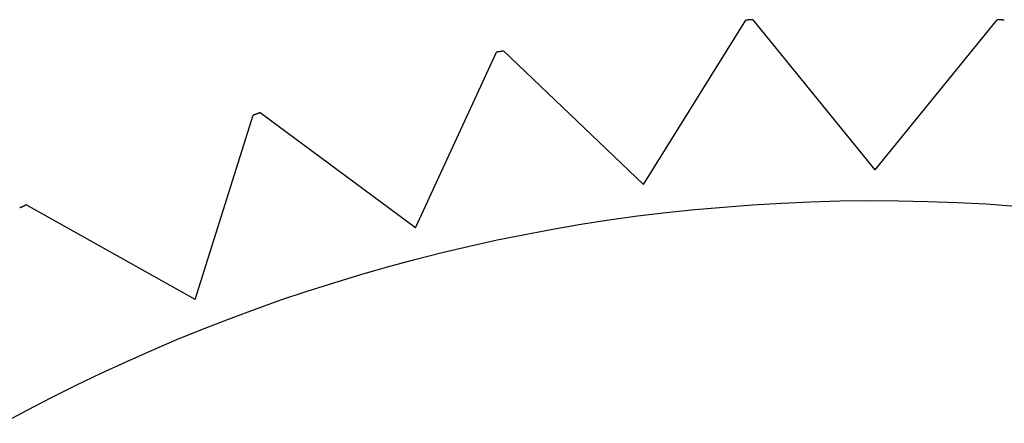
# Model space of a CAD drawing. Extents: x 165 to 437, y 99 to 231.
# Drawn here: x 192 to 195, y 221 to 222 of the extents above; entities that cross this region are included whole.
import ezdxf

# ---------------------------------------------------------------- set-up
doc = ezdxf.new("R2010")
doc.units = 0
doc.layers.get('0').update_dxf_attribs({"linetype": 'CONTINUOUS'})

# ---------------------------------------------------------------- blocks, each defined once
blk = doc.blocks.new('BLOCK_72')
at = {"color": 7}
blk.add_polyline3d([(-10.4793, 213.799, 0), (-10.4006, 213.842, 0), (-10.3212, 213.883, 0), (-10.2411, 213.923, 0), (-10.1603, 213.962, 0), (-10.0788, 213.999, 0), (-9.99672, 214.036, 0), (-9.91393, 214.071, 0), (-9.83051, 214.105, 0), (-9.74645, 214.138, 0), (-9.66178, 214.169, 0), (-9.5765, 214.2, 0), (-9.49063, 214.229, 0), (-9.40417, 214.256, 0), (-9.31714, 214.283, 0), (-9.22954, 214.308, 0), (-9.1414, 214.332, 0), (-9.05271, 214.354, 0), (-8.9635, 214.375, 0), (-8.87378, 214.395, 0), (-8.78355, 214.413, 0), (-8.69282, 214.43, 0), (-8.60162, 214.446, 0), (-8.50994, 214.46, 0), (-8.4178, 214.473, 0), (-8.32522, 214.484, 0), (-8.2322, 214.494, 0), (-8.13876, 214.502, 0), (-8.0449, 214.509, 0), (-7.95064, 214.515, 0), (-7.85599, 214.519, 0), (-7.76096, 214.522, 0), (-7.66556, 214.523, 0), (-7.57003, 214.522, 0), (-7.47485, 214.52, 0), (-7.38005, 214.517, 0), (-7.28563, 214.512, 0), (-7.19161, 214.505, 0)], dxfattribs=at)
blk = doc.blocks.new('BLOCK_73')
at = {"color": 7}
blk.add_lwpolyline([(-7.6464, 214.6226), (-8.0427, 215.1105)], dxfattribs=at)
blk = doc.blocks.new('BLOCK_74')
at = {"color": 7}
blk.add_lwpolyline([(-7.6464, 214.6226), (-7.2501, 215.1105)], dxfattribs=at)
blk = doc.blocks.new('BLOCK_75')
at = {"color": 7}
blk.add_polyline3d([(-7.22645, 215.109, 0), (-7.22663, 215.109, 0), (-7.22682, 215.109, 0), (-7.22701, 215.109, 0), (-7.22719, 215.109, 0), (-7.22738, 215.109, 0), (-7.22757, 215.109, 0), (-7.22775, 215.109, 0), (-7.22794, 215.109, 0), (-7.22813, 215.109, 0), (-7.22831, 215.109, 0), (-7.2285, 215.109, 0), (-7.22869, 215.109, 0), (-7.22887, 215.109, 0), (-7.22906, 215.109, 0), (-7.22925, 215.109, 0), (-7.22943, 215.109, 0), (-7.22962, 215.109, 0), (-7.22981, 215.109, 0), (-7.22999, 215.109, 0), (-7.23018, 215.109, 0), (-7.23037, 215.109, 0), (-7.23055, 215.109, 0), (-7.23074, 215.109, 0), (-7.23093, 215.109, 0), (-7.23111, 215.109, 0), (-7.2313, 215.109, 0), (-7.23149, 215.109, 0), (-7.23167, 215.109, 0), (-7.23186, 215.109, 0), (-7.23205, 215.109, 0), (-7.23223, 215.109, 0), (-7.23242, 215.109, 0), (-7.23261, 215.109, 0), (-7.23279, 215.109, 0), (-7.23298, 215.109, 0), (-7.23316, 215.109, 0), (-7.23335, 215.109, 0), (-7.23354, 215.109, 0), (-7.23372, 215.109, 0), (-7.23391, 215.109, 0), (-7.2341, 215.11, 0), (-7.23428, 215.11, 0), (-7.23447, 215.11, 0), (-7.23466, 215.11, 0), (-7.23484, 215.11, 0), (-7.23503, 215.11, 0), (-7.23522, 215.11, 0), (-7.2354, 215.11, 0), (-7.23559, 215.11, 0), (-7.23578, 215.11, 0), (-7.23596, 215.11, 0), (-7.23615, 215.11, 0), (-7.23634, 215.11, 0), (-7.23652, 215.11, 0), (-7.23671, 215.11, 0), (-7.2369, 215.11, 0), (-7.23708, 215.11, 0), (-7.23727, 215.11, 0), (-7.23746, 215.11, 0), (-7.23764, 215.11, 0), (-7.23783, 215.11, 0), (-7.23802, 215.11, 0), (-7.2382, 215.11, 0), (-7.23839, 215.11, 0), (-7.23858, 215.11, 0), (-7.23876, 215.11, 0), (-7.23895, 215.11, 0), (-7.23914, 215.11, 0), (-7.23932, 215.11, 0), (-7.23951, 215.11, 0), (-7.2397, 215.11, 0), (-7.23988, 215.11, 0), (-7.24007, 215.11, 0), (-7.24026, 215.11, 0), (-7.24044, 215.11, 0), (-7.24063, 215.11, 0), (-7.24082, 215.11, 0), (-7.241, 215.11, 0), (-7.24119, 215.11, 0), (-7.24138, 215.11, 0), (-7.24156, 215.11, 0), (-7.24175, 215.11, 0), (-7.24194, 215.11, 0), (-7.24212, 215.11, 0), (-7.24231, 215.11, 0), (-7.2425, 215.11, 0), (-7.24268, 215.11, 0), (-7.24287, 215.11, 0), (-7.24306, 215.11, 0), (-7.24324, 215.11, 0), (-7.24343, 215.11, 0), (-7.24361, 215.11, 0), (-7.2438, 215.11, 0), (-7.24399, 215.11, 0), (-7.24417, 215.11, 0), (-7.24436, 215.11, 0), (-7.24455, 215.11, 0), (-7.24473, 215.11, 0), (-7.24492, 215.11, 0), (-7.24511, 215.11, 0), (-7.24529, 215.11, 0), (-7.24548, 215.11, 0), (-7.24567, 215.11, 0), (-7.24585, 215.11, 0), (-7.24604, 215.11, 0), (-7.24623, 215.11, 0), (-7.24641, 215.11, 0), (-7.2466, 215.11, 0), (-7.24679, 215.11, 0), (-7.24697, 215.11, 0), (-7.24716, 215.11, 0), (-7.24735, 215.11, 0), (-7.24753, 215.11, 0), (-7.24772, 215.11, 0), (-7.24791, 215.11, 0), (-7.24809, 215.11, 0), (-7.24828, 215.11, 0), (-7.24847, 215.11, 0), (-7.24865, 215.11, 0), (-7.24884, 215.11, 0), (-7.24903, 215.11, 0), (-7.24921, 215.11, 0), (-7.2494, 215.11, 0), (-7.24959, 215.11, 0), (-7.24977, 215.11, 0), (-7.24996, 215.11, 0), (-7.25015, 215.111, 0)], dxfattribs=at)
blk = doc.blocks.new('BLOCK_208')
at = {"color": 7}
blk.add_polyline3d([(-10.4033, 214.509, 0), (-10.4034, 214.509, 0), (-10.4036, 214.509, 0), (-10.4038, 214.509, 0), (-10.4039, 214.509, 0), (-10.4041, 214.509, 0), (-10.4043, 214.509, 0), (-10.4044, 214.508, 0), (-10.4046, 214.508, 0), (-10.4048, 214.508, 0), (-10.4049, 214.508, 0), (-10.4051, 214.508, 0), (-10.4053, 214.508, 0), (-10.4055, 214.508, 0), (-10.4056, 214.508, 0), (-10.4058, 214.508, 0), (-10.406, 214.508, 0), (-10.4061, 214.508, 0), (-10.4063, 214.508, 0), (-10.4065, 214.508, 0), (-10.4066, 214.507, 0), (-10.4068, 214.507, 0), (-10.407, 214.507, 0), (-10.4071, 214.507, 0), (-10.4073, 214.507, 0), (-10.4075, 214.507, 0), (-10.4077, 214.507, 0), (-10.4078, 214.507, 0), (-10.408, 214.507, 0), (-10.4082, 214.507, 0), (-10.4083, 214.507, 0), (-10.4085, 214.507, 0), (-10.4087, 214.506, 0), (-10.4088, 214.506, 0), (-10.409, 214.506, 0), (-10.4092, 214.506, 0), (-10.4093, 214.506, 0), (-10.4095, 214.506, 0), (-10.4097, 214.506, 0), (-10.4099, 214.506, 0), (-10.41, 214.506, 0), (-10.4102, 214.506, 0), (-10.4104, 214.506, 0), (-10.4105, 214.506, 0), (-10.4107, 214.506, 0), (-10.4109, 214.505, 0), (-10.411, 214.505, 0), (-10.4112, 214.505, 0), (-10.4114, 214.505, 0), (-10.4115, 214.505, 0), (-10.4117, 214.505, 0), (-10.4119, 214.505, 0), (-10.4121, 214.505, 0), (-10.4122, 214.505, 0), (-10.4124, 214.505, 0), (-10.4126, 214.505, 0), (-10.4127, 214.505, 0), (-10.4129, 214.504, 0), (-10.4131, 214.504, 0), (-10.4132, 214.504, 0), (-10.4134, 214.504, 0), (-10.4136, 214.504, 0), (-10.4137, 214.504, 0), (-10.4139, 214.504, 0), (-10.4141, 214.504, 0), (-10.4143, 214.504, 0), (-10.4144, 214.504, 0), (-10.4146, 214.504, 0), (-10.4148, 214.504, 0), (-10.4149, 214.504, 0), (-10.4151, 214.503, 0), (-10.4153, 214.503, 0), (-10.4154, 214.503, 0), (-10.4156, 214.503, 0), (-10.4158, 214.503, 0), (-10.4159, 214.503, 0), (-10.4161, 214.503, 0), (-10.4163, 214.503, 0), (-10.4165, 214.503, 0), (-10.4166, 214.503, 0), (-10.4168, 214.503, 0), (-10.417, 214.503, 0), (-10.4171, 214.503, 0), (-10.4173, 214.502, 0), (-10.4175, 214.502, 0), (-10.4176, 214.502, 0), (-10.4178, 214.502, 0), (-10.418, 214.502, 0), (-10.4181, 214.502, 0), (-10.4183, 214.502, 0), (-10.4185, 214.502, 0), (-10.4187, 214.502, 0), (-10.4188, 214.502, 0), (-10.419, 214.502, 0), (-10.4192, 214.502, 0), (-10.4193, 214.501, 0), (-10.4195, 214.501, 0), (-10.4197, 214.501, 0), (-10.4198, 214.501, 0), (-10.42, 214.501, 0), (-10.4202, 214.501, 0), (-10.4203, 214.501, 0), (-10.4205, 214.501, 0), (-10.4207, 214.501, 0), (-10.4209, 214.501, 0), (-10.421, 214.501, 0), (-10.4212, 214.501, 0), (-10.4214, 214.501, 0), (-10.4215, 214.5, 0), (-10.4217, 214.5, 0), (-10.4219, 214.5, 0), (-10.422, 214.5, 0), (-10.4222, 214.5, 0), (-10.4224, 214.5, 0), (-10.4225, 214.5, 0), (-10.4227, 214.5, 0), (-10.4229, 214.5, 0), (-10.423, 214.5, 0), (-10.4232, 214.5, 0), (-10.4234, 214.5, 0), (-10.4236, 214.499, 0), (-10.4237, 214.499, 0), (-10.4239, 214.499, 0), (-10.4241, 214.499, 0), (-10.4242, 214.499, 0), (-10.4244, 214.499, 0), (-10.4246, 214.499, 0), (-10.4247, 214.499, 0)], dxfattribs=at)
blk = doc.blocks.new('BLOCK_209')
at = {"color": 7}
blk.add_lwpolyline([(-9.8552, 214.2013), (-10.4033, 214.509)], dxfattribs=at)
blk = doc.blocks.new('BLOCK_210')
at = {"color": 7}
blk.add_lwpolyline([(-9.8552, 214.2013), (-9.6663, 214.8008)], dxfattribs=at)
blk = doc.blocks.new('BLOCK_211')
at = {"color": 7}
blk.add_polyline3d([(-9.64375, 214.808, 0), (-9.64393, 214.808, 0), (-9.64411, 214.808, 0), (-9.64428, 214.808, 0), (-9.64446, 214.808, 0), (-9.64464, 214.808, 0), (-9.64482, 214.808, 0), (-9.645, 214.808, 0), (-9.64517, 214.808, 0), (-9.64535, 214.808, 0), (-9.64553, 214.808, 0), (-9.64571, 214.807, 0), (-9.64589, 214.807, 0), (-9.64606, 214.807, 0), (-9.64624, 214.807, 0), (-9.64642, 214.807, 0), (-9.6466, 214.807, 0), (-9.64677, 214.807, 0), (-9.64695, 214.807, 0), (-9.64713, 214.807, 0), (-9.64731, 214.807, 0), (-9.64749, 214.807, 0), (-9.64766, 214.807, 0), (-9.64784, 214.807, 0), (-9.64802, 214.807, 0), (-9.6482, 214.807, 0), (-9.64838, 214.807, 0), (-9.64855, 214.807, 0), (-9.64873, 214.807, 0), (-9.64891, 214.806, 0), (-9.64909, 214.806, 0), (-9.64927, 214.806, 0), (-9.64944, 214.806, 0), (-9.64962, 214.806, 0), (-9.6498, 214.806, 0), (-9.64998, 214.806, 0), (-9.65015, 214.806, 0), (-9.65033, 214.806, 0), (-9.65051, 214.806, 0), (-9.65069, 214.806, 0), (-9.65087, 214.806, 0), (-9.65104, 214.806, 0), (-9.65122, 214.806, 0), (-9.6514, 214.806, 0), (-9.65158, 214.806, 0), (-9.65176, 214.806, 0), (-9.65193, 214.805, 0), (-9.65211, 214.805, 0), (-9.65229, 214.805, 0), (-9.65247, 214.805, 0), (-9.65264, 214.805, 0), (-9.65282, 214.805, 0), (-9.653, 214.805, 0), (-9.65318, 214.805, 0), (-9.65336, 214.805, 0), (-9.65353, 214.805, 0), (-9.65371, 214.805, 0), (-9.65389, 214.805, 0), (-9.65407, 214.805, 0), (-9.65425, 214.805, 0), (-9.65442, 214.805, 0), (-9.6546, 214.805, 0), (-9.65478, 214.805, 0), (-9.65496, 214.804, 0), (-9.65513, 214.804, 0), (-9.65531, 214.804, 0), (-9.65549, 214.804, 0), (-9.65567, 214.804, 0), (-9.65585, 214.804, 0), (-9.65602, 214.804, 0), (-9.6562, 214.804, 0), (-9.65638, 214.804, 0), (-9.65656, 214.804, 0), (-9.65673, 214.804, 0), (-9.65691, 214.804, 0), (-9.65709, 214.804, 0), (-9.65727, 214.804, 0), (-9.65745, 214.804, 0), (-9.65762, 214.804, 0), (-9.6578, 214.804, 0), (-9.65798, 214.804, 0), (-9.65816, 214.803, 0), (-9.65833, 214.803, 0), (-9.65851, 214.803, 0), (-9.65869, 214.803, 0), (-9.65887, 214.803, 0), (-9.65905, 214.803, 0), (-9.65922, 214.803, 0), (-9.6594, 214.803, 0), (-9.65958, 214.803, 0), (-9.65976, 214.803, 0), (-9.65993, 214.803, 0), (-9.66011, 214.803, 0), (-9.66029, 214.803, 0), (-9.66047, 214.803, 0), (-9.66065, 214.803, 0), (-9.66082, 214.803, 0), (-9.661, 214.803, 0), (-9.66118, 214.802, 0), (-9.66136, 214.802, 0), (-9.66153, 214.802, 0), (-9.66171, 214.802, 0), (-9.66189, 214.802, 0), (-9.66207, 214.802, 0), (-9.66225, 214.802, 0), (-9.66242, 214.802, 0), (-9.6626, 214.802, 0), (-9.66278, 214.802, 0), (-9.66296, 214.802, 0), (-9.66313, 214.802, 0), (-9.66331, 214.802, 0), (-9.66349, 214.802, 0), (-9.66367, 214.802, 0), (-9.66385, 214.802, 0), (-9.66402, 214.802, 0), (-9.6642, 214.801, 0), (-9.66438, 214.801, 0), (-9.66456, 214.801, 0), (-9.66473, 214.801, 0), (-9.66491, 214.801, 0), (-9.66509, 214.801, 0), (-9.66527, 214.801, 0), (-9.66545, 214.801, 0), (-9.66562, 214.801, 0), (-9.6658, 214.801, 0), (-9.66598, 214.801, 0), (-9.66616, 214.801, 0), (-9.66633, 214.801, 0)], dxfattribs=at)
blk = doc.blocks.new('BLOCK_212')
at = {"color": 7}
blk.add_lwpolyline([(-9.1386, 214.4341), (-9.6438, 214.8081)], dxfattribs=at)
blk = doc.blocks.new('BLOCK_213')
at = {"color": 7}
blk.add_lwpolyline([(-9.1386, 214.4341), (-8.8761, 215.0052)], dxfattribs=at)
blk = doc.blocks.new('BLOCK_214')
at = {"color": 7}
blk.add_polyline3d([(-8.85275, 215.01, 0), (-8.85293, 215.01, 0), (-8.85312, 215.01, 0), (-8.8533, 215.01, 0), (-8.85348, 215.01, 0), (-8.85367, 215.01, 0), (-8.85385, 215.009, 0), (-8.85403, 215.009, 0), (-8.85422, 215.009, 0), (-8.8544, 215.009, 0), (-8.85459, 215.009, 0), (-8.85477, 215.009, 0), (-8.85495, 215.009, 0), (-8.85514, 215.009, 0), (-8.85532, 215.009, 0), (-8.8555, 215.009, 0), (-8.85569, 215.009, 0), (-8.85587, 215.009, 0), (-8.85606, 215.009, 0), (-8.85624, 215.009, 0), (-8.85642, 215.009, 0), (-8.85661, 215.009, 0), (-8.85679, 215.009, 0), (-8.85697, 215.009, 0), (-8.85716, 215.009, 0), (-8.85734, 215.009, 0), (-8.85753, 215.009, 0), (-8.85771, 215.009, 0), (-8.85789, 215.009, 0), (-8.85808, 215.009, 0), (-8.85826, 215.009, 0), (-8.85844, 215.009, 0), (-8.85863, 215.009, 0), (-8.85881, 215.009, 0), (-8.85899, 215.009, 0), (-8.85918, 215.008, 0), (-8.85936, 215.008, 0), (-8.85955, 215.008, 0), (-8.85973, 215.008, 0), (-8.85991, 215.008, 0), (-8.8601, 215.008, 0), (-8.86028, 215.008, 0), (-8.86046, 215.008, 0), (-8.86065, 215.008, 0), (-8.86083, 215.008, 0), (-8.86102, 215.008, 0), (-8.8612, 215.008, 0), (-8.86138, 215.008, 0), (-8.86157, 215.008, 0), (-8.86175, 215.008, 0), (-8.86193, 215.008, 0), (-8.86212, 215.008, 0), (-8.8623, 215.008, 0), (-8.86248, 215.008, 0), (-8.86267, 215.008, 0), (-8.86285, 215.008, 0), (-8.86304, 215.008, 0), (-8.86322, 215.008, 0), (-8.8634, 215.008, 0), (-8.86359, 215.008, 0), (-8.86377, 215.008, 0), (-8.86395, 215.008, 0), (-8.86414, 215.008, 0), (-8.86432, 215.007, 0), (-8.86451, 215.007, 0), (-8.86469, 215.007, 0), (-8.86487, 215.007, 0), (-8.86506, 215.007, 0), (-8.86524, 215.007, 0), (-8.86542, 215.007, 0), (-8.86561, 215.007, 0), (-8.86579, 215.007, 0), (-8.86597, 215.007, 0), (-8.86616, 215.007, 0), (-8.86634, 215.007, 0), (-8.86653, 215.007, 0), (-8.86671, 215.007, 0), (-8.86689, 215.007, 0), (-8.86708, 215.007, 0), (-8.86726, 215.007, 0), (-8.86744, 215.007, 0), (-8.86763, 215.007, 0), (-8.86781, 215.007, 0), (-8.86799, 215.007, 0), (-8.86818, 215.007, 0), (-8.86836, 215.007, 0), (-8.86855, 215.007, 0), (-8.86873, 215.007, 0), (-8.86891, 215.007, 0), (-8.8691, 215.007, 0), (-8.86928, 215.007, 0), (-8.86946, 215.007, 0), (-8.86965, 215.006, 0), (-8.86983, 215.006, 0), (-8.87001, 215.006, 0), (-8.8702, 215.006, 0), (-8.87038, 215.006, 0), (-8.87057, 215.006, 0), (-8.87075, 215.006, 0), (-8.87093, 215.006, 0), (-8.87112, 215.006, 0), (-8.8713, 215.006, 0), (-8.87148, 215.006, 0), (-8.87167, 215.006, 0), (-8.87185, 215.006, 0), (-8.87203, 215.006, 0), (-8.87222, 215.006, 0), (-8.8724, 215.006, 0), (-8.87259, 215.006, 0), (-8.87277, 215.006, 0), (-8.87295, 215.006, 0), (-8.87314, 215.006, 0), (-8.87332, 215.006, 0), (-8.8735, 215.006, 0), (-8.87369, 215.006, 0), (-8.87387, 215.006, 0), (-8.87405, 215.006, 0), (-8.87424, 215.006, 0), (-8.87442, 215.006, 0), (-8.87461, 215.006, 0), (-8.87479, 215.005, 0), (-8.87497, 215.005, 0), (-8.87516, 215.005, 0), (-8.87534, 215.005, 0), (-8.87552, 215.005, 0), (-8.87571, 215.005, 0), (-8.87589, 215.005, 0), (-8.87607, 215.005, 0)], dxfattribs=at)
blk = doc.blocks.new('BLOCK_215')
at = {"color": 7}
blk.add_lwpolyline([(-8.3984, 214.5753), (-8.8527, 215.0097)], dxfattribs=at)
blk = doc.blocks.new('BLOCK_216')
at = {"color": 7}
blk.add_lwpolyline([(-8.3984, 214.5753), (-8.0664, 215.109)], dxfattribs=at)
blk = doc.blocks.new('BLOCK_217')
at = {"color": 7}
blk.add_polyline3d([(-8.04272, 215.111, 0), (-8.04291, 215.11, 0), (-8.0431, 215.11, 0), (-8.04328, 215.11, 0), (-8.04347, 215.11, 0), (-8.04366, 215.11, 0), (-8.04384, 215.11, 0), (-8.04403, 215.11, 0), (-8.04422, 215.11, 0), (-8.0444, 215.11, 0), (-8.04459, 215.11, 0), (-8.04478, 215.11, 0), (-8.04496, 215.11, 0), (-8.04515, 215.11, 0), (-8.04534, 215.11, 0), (-8.04552, 215.11, 0), (-8.04571, 215.11, 0), (-8.0459, 215.11, 0), (-8.04608, 215.11, 0), (-8.04627, 215.11, 0), (-8.04646, 215.11, 0), (-8.04664, 215.11, 0), (-8.04683, 215.11, 0), (-8.04702, 215.11, 0), (-8.0472, 215.11, 0), (-8.04739, 215.11, 0), (-8.04758, 215.11, 0), (-8.04776, 215.11, 0), (-8.04795, 215.11, 0), (-8.04814, 215.11, 0), (-8.04832, 215.11, 0), (-8.04851, 215.11, 0), (-8.04869, 215.11, 0), (-8.04888, 215.11, 0), (-8.04907, 215.11, 0), (-8.04925, 215.11, 0), (-8.04944, 215.11, 0), (-8.04963, 215.11, 0), (-8.04981, 215.11, 0), (-8.05, 215.11, 0), (-8.05019, 215.11, 0), (-8.05037, 215.11, 0), (-8.05056, 215.11, 0), (-8.05075, 215.11, 0), (-8.05093, 215.11, 0), (-8.05112, 215.11, 0), (-8.05131, 215.11, 0), (-8.05149, 215.11, 0), (-8.05168, 215.11, 0), (-8.05187, 215.11, 0), (-8.05205, 215.11, 0), (-8.05224, 215.11, 0), (-8.05243, 215.11, 0), (-8.05261, 215.11, 0), (-8.0528, 215.11, 0), (-8.05299, 215.11, 0), (-8.05317, 215.11, 0), (-8.05336, 215.11, 0), (-8.05355, 215.11, 0), (-8.05373, 215.11, 0), (-8.05392, 215.11, 0), (-8.05411, 215.11, 0), (-8.05429, 215.11, 0), (-8.05448, 215.11, 0), (-8.05467, 215.11, 0), (-8.05485, 215.11, 0), (-8.05504, 215.11, 0), (-8.05523, 215.11, 0), (-8.05541, 215.11, 0), (-8.0556, 215.11, 0), (-8.05579, 215.11, 0), (-8.05597, 215.11, 0), (-8.05616, 215.11, 0), (-8.05635, 215.11, 0), (-8.05653, 215.11, 0), (-8.05672, 215.11, 0), (-8.05691, 215.11, 0), (-8.05709, 215.11, 0), (-8.05728, 215.11, 0), (-8.05747, 215.11, 0), (-8.05765, 215.11, 0), (-8.05784, 215.11, 0), (-8.05803, 215.11, 0), (-8.05821, 215.11, 0), (-8.0584, 215.11, 0), (-8.05859, 215.11, 0), (-8.05877, 215.11, 0), (-8.05896, 215.109, 0), (-8.05914, 215.109, 0), (-8.05933, 215.109, 0), (-8.05952, 215.109, 0), (-8.0597, 215.109, 0), (-8.05989, 215.109, 0), (-8.06008, 215.109, 0), (-8.06026, 215.109, 0), (-8.06045, 215.109, 0), (-8.06064, 215.109, 0), (-8.06082, 215.109, 0), (-8.06101, 215.109, 0), (-8.0612, 215.109, 0), (-8.06138, 215.109, 0), (-8.06157, 215.109, 0), (-8.06176, 215.109, 0), (-8.06194, 215.109, 0), (-8.06213, 215.109, 0), (-8.06232, 215.109, 0), (-8.0625, 215.109, 0), (-8.06269, 215.109, 0), (-8.06288, 215.109, 0), (-8.06306, 215.109, 0), (-8.06325, 215.109, 0), (-8.06344, 215.109, 0), (-8.06362, 215.109, 0), (-8.06381, 215.109, 0), (-8.064, 215.109, 0), (-8.06418, 215.109, 0), (-8.06437, 215.109, 0), (-8.06456, 215.109, 0), (-8.06474, 215.109, 0), (-8.06493, 215.109, 0), (-8.06512, 215.109, 0), (-8.0653, 215.109, 0), (-8.06549, 215.109, 0), (-8.06568, 215.109, 0), (-8.06586, 215.109, 0), (-8.06605, 215.109, 0), (-8.06624, 215.109, 0), (-8.06642, 215.109, 0)], dxfattribs=at)

msp = doc.modelspace()

# ---------------------------------------------------------------- block references
for name in ['BLOCK_216', 'BLOCK_217', 'BLOCK_73', 'BLOCK_74', 'BLOCK_75', 'BLOCK_214', 'BLOCK_215', 'BLOCK_213', 'BLOCK_210', 'BLOCK_211', 'BLOCK_212', 'BLOCK_72', 'BLOCK_208', 'BLOCK_209']:
    msp.add_blockref(name, (202.6979, 7.3666))

doc.saveas('drawing.dxf')
